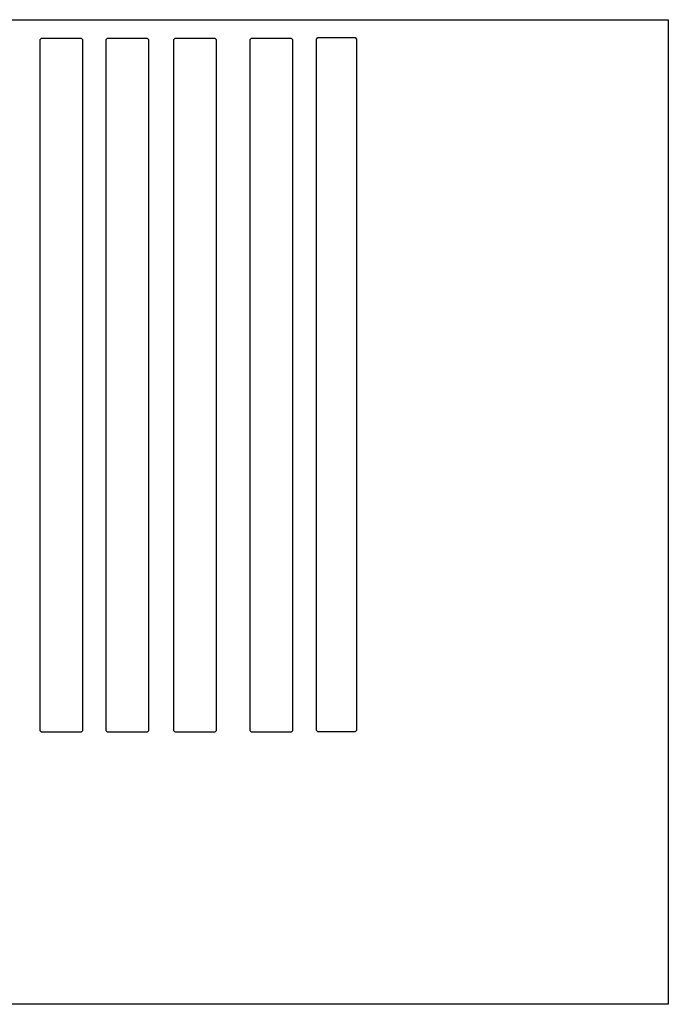
# Model space of a CAD drawing. Extents: x -2151 to 349, y 1562 to 2952.
# Drawn here: x -566 to 349, y 1562 to 2952 of the extents above; entities that cross this region are included whole.
import ezdxf

# ---------------------------------------------------------------- set-up
doc = ezdxf.new("R2010")
doc.units = 0
doc.layers.add('DEFAULT', color=7, linetype='CONTINUOUS')
doc.layers.add('LAYER_04', color=30, linetype='CONTINUOUS')

msp = doc.modelspace()

# ---------------------------------------------------------------- linework, layer by layer
at = {"layer": 'DEFAULT'}
for p, q in [((-2151, 2952), (349, 2952)), ((349, 2952), (349, 1562)), ((349, 1562), (-2151, 1562))]:
    msp.add_line(p, q, dxfattribs=at)
at = {"layer": 'LAYER_04'}
for p, q in [((-537.2, 2924.1), (-535.2, 2926.1)), ((-537.2, 1948.1), (-537.2, 2924.1)), ((-535.2, 2926.1), (-479.4, 2926.1)), ((-479.4, 2926.1), (-477.4, 2924.1)), ((-477.4, 2924.1), (-477.4, 1948.1)), ((-444.1, 2924.1), (-442.1, 2926.1)), ((-444.1, 1948.1), (-444.1, 2924.1)), ((-442.1, 2926.1), (-386.3, 2926.1)), ((-386.3, 2926.1), (-384.3, 2924.1)), ((-384.3, 2924.1), (-384.3, 1948.1)), ((-348.5, 2924.1), (-346.5, 2926.1)), ((-348.5, 1948.1), (-348.5, 2924.1)), ((-346.5, 2926.1), (-290.7, 2926.1)), ((-290.7, 2926.1), (-288.7, 2924.1)), ((-288.7, 2924.1), (-288.7, 1948.1)), ((-241, 2924.1), (-239, 2926.1)), ((-241, 1948.1), (-241, 2924.1)), ((-239, 2926.1), (-183.2, 2926.1)), ((-183.2, 2926.1), (-181.2, 2924.1)), ((-181.2, 2924.1), (-181.2, 1948.1)), ((-147.4, 2924.7), (-145.4, 2926.7)), ((-147.4, 1948.7), (-147.4, 2924.7)), ((-145.4, 2926.7), (-92.9, 2926.7)), ((-92.9, 2926.7), (-90.9, 2924.7)), ((-90.9, 2924.7), (-90.9, 1948.7)), ((-535.2, 1946.1), (-537.2, 1948.1)), ((-479.4, 1946.1), (-535.2, 1946.1)), ((-477.4, 1948.1), (-479.4, 1946.1)), ((-442.1, 1946.1), (-444.1, 1948.1)), ((-386.3, 1946.1), (-442.1, 1946.1)), ((-384.3, 1948.1), (-386.3, 1946.1)), ((-346.5, 1946.1), (-348.5, 1948.1)), ((-290.7, 1946.1), (-346.5, 1946.1)), ((-288.7, 1948.1), (-290.7, 1946.1)), ((-239, 1946.1), (-241, 1948.1)), ((-183.2, 1946.1), (-239, 1946.1)), ((-181.2, 1948.1), (-183.2, 1946.1)), ((-145.4, 1946.7), (-147.4, 1948.7)), ((-92.9, 1946.7), (-145.4, 1946.7)), ((-90.9, 1948.7), (-92.9, 1946.7))]:
    msp.add_line(p, q, dxfattribs=at)

doc.saveas('drawing.dxf')
